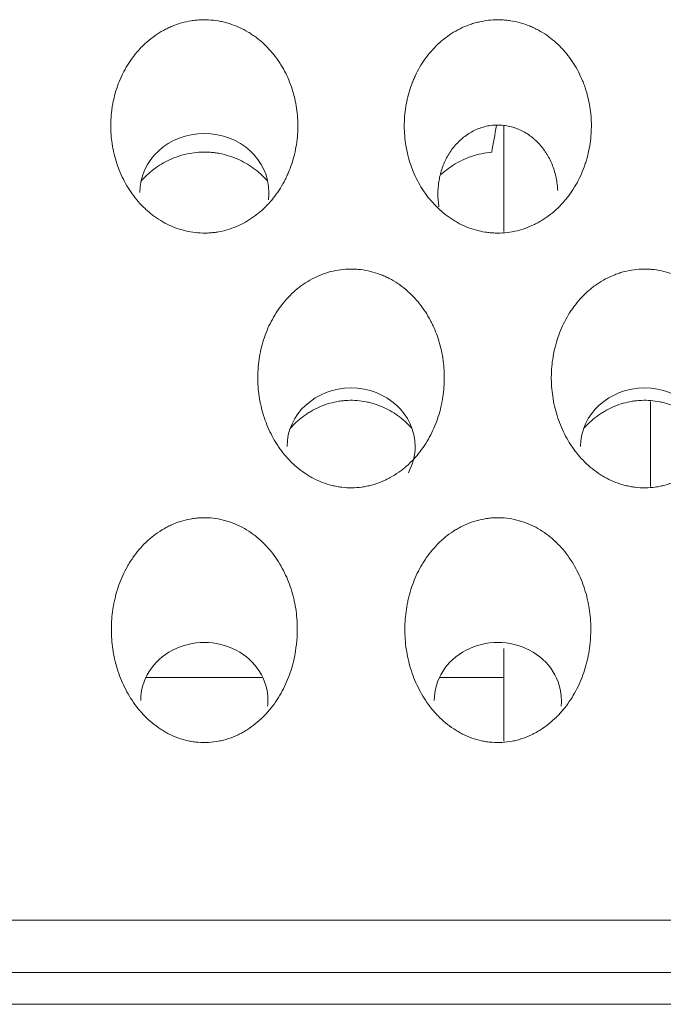
# Model space of a CAD drawing. Units: millimetres. Extents: x 0 to 1189, y 0 to 841.
# Drawn here: x 759 to 761, y 278 to 282 of the extents above; entities that cross this region are included whole.
import ezdxf

# ---------------------------------------------------------------- set-up
doc = ezdxf.new("R2010")
doc.units = ezdxf.units.MM
doc.layers.add('1', color=7, linetype='Continuous', true_color=0xffffff)

msp = doc.modelspace()

# ---------------------------------------------------------------- linework, layer by layer
at = {"layer": '1', "color": 18, "linetype": 'Continuous', "lineweight": 13}
for p, q in [((760.8829, 281.2555), (760.8829, 280.8945)), ((761.3829, 280.0255), (761.3829, 280.3151)), ((760.8829, 279.4731), (760.8829, 279.1575)), ((759.6621, 279.3744), (760.0603, 279.3744)), ((760.6634, 279.3744), (760.8821, 279.3744)), ((538.2325, 278.5471), (768.4932, 278.5471)), ((768.4932, 278.3682), (538.2325, 278.3682)), ((538.2325, 278.2602), (768.4932, 278.2602))]:
    msp.add_line(p, q, dxfattribs=at)
for centre, major_axis, start_param, end_param in [((759.8629, 281.0281), (0.22, 0), 0, 3.141591), ((759.8629, 281.0281), (0.22, 0), 6.159976, 6.283185), ((760.3629, 280.1621), (0.2183, 0), 0, 3.141592), ((761.3629, 280.1621), (0.2183, 0), 0, 3.141592), ((760.3629, 280.1621), (0.2183, 0), 5.818817, 6.283185), ((759.8629, 279.2961), (0.2167, 0), 0, 3.141593), ((760.8629, 279.2961), (0.2167, 0), 0, 3.141593), ((759.8629, 279.2961), (0.2167, 0), 6.182655, 6.283185), ((760.8629, 279.2961), (0.2167, 0), 6.182655, 6.283185)]:
    msp.add_ellipse(centre, major_axis=major_axis, ratio=0.913545, start_param=start_param, end_param=end_param, dxfattribs=at)
for points, knots in [([(760.0815, 280.9897), (760.0796, 280.9876), (760.0776, 280.9856), (760.0737, 280.9815), (760.0677, 280.9755), (760.0616, 280.9697), (760.0531, 280.9622), (760.0488, 280.9586), (760.04, 280.9516), (760.0355, 280.9482), (760.0127, 280.9319), (759.9932, 280.9208), (759.9514, 280.9032), (759.9299, 280.897), (759.9022, 280.8924), (759.8967, 280.8917), (759.8854, 280.8905), (759.8797, 280.8901), (759.8628, 280.8894), (759.8404, 280.8899), (759.8183, 280.8931), (759.8019, 280.8964), (759.7964, 280.8977), (759.7855, 280.9006), (759.7801, 280.9022), (759.7533, 280.9111), (759.7331, 280.9206), (759.7047, 280.9379), (759.6955, 280.9442), (759.6821, 280.9544), (759.6777, 280.958), (759.6691, 280.9653), (759.6649, 280.9691), (759.6446, 280.9883), (759.6301, 281.005), (759.6107, 281.032), (759.6046, 281.0413), (759.5933, 281.0606), (759.588, 281.0706), (759.5735, 281.1009), (759.5658, 281.1217), (759.5567, 281.1537), (759.5528, 281.1699), (759.5499, 281.1864), (759.5482, 281.1975), (759.5474, 281.2031), (759.5443, 281.2309), (759.5436, 281.2532), (759.5452, 281.2865), (759.5466, 281.3032), (759.5491, 281.3198), (759.5511, 281.3309), (759.5521, 281.3364), (759.558, 281.3638), (759.5645, 281.3851), (759.577, 281.4162), (759.5816, 281.4264), (759.5892, 281.4415), (759.5919, 281.4464), (759.5975, 281.4562), (759.6003, 281.461), (759.6152, 281.4847), (759.6288, 281.5024), (759.648, 281.523), (759.652, 281.527), (759.6601, 281.5348), (759.6643, 281.5386), (759.6769, 281.5496), (759.6945, 281.5634), (759.7136, 281.5753), (759.7284, 281.5834), (759.7334, 281.586), (759.7436, 281.5909), (759.7487, 281.5932), (759.7746, 281.6038), (759.7961, 281.6099), (759.8241, 281.6144), (759.8297, 281.6151), (759.8409, 281.6162), (759.8465, 281.6165), (759.8632, 281.6172), (759.8855, 281.6167), (759.9077, 281.6136), (759.9244, 281.6103), (759.9299, 281.609), (759.9407, 281.6061), (759.9461, 281.6046), (759.9726, 281.5959), (759.9928, 281.5867), (760.0169, 281.5723), (760.0216, 281.5692), (760.031, 281.5629), (760.0356, 281.5596), (760.049, 281.5495), (760.0575, 281.5424), (760.0818, 281.5197), (760.0965, 281.503), (760.1129, 281.4803), (760.1161, 281.4756), (760.1222, 281.4662), (760.1252, 281.4614), (760.1337, 281.447), (760.1389, 281.4372), (760.1531, 281.4071), (760.1608, 281.3864), (760.1698, 281.3541), (760.1724, 281.3431), (760.1765, 281.3211), (760.1782, 281.3101), (760.1817, 281.277), (760.1822, 281.2548), (760.1807, 281.227), (760.1803, 281.2214), (760.1792, 281.2102), (760.1785, 281.2046), (760.1763, 281.188), (760.1743, 281.177), (760.1671, 281.1445), (760.1606, 281.1232), (760.1501, 281.0973), (760.1479, 281.0921), (760.1432, 281.0819), (760.1408, 281.0769), (760.1333, 281.0619), (760.1278, 281.0523), (760.1102, 281.024), (760.0968, 281.0063), (760.0815, 280.9897)], [0, 0, 0, 0, 0.003906, 0.003906, 0.007812, 0.015625, 0.015625, 0.023437, 0.023437, 0.03125, 0.03125, 0.0625, 0.0625, 0.09375, 0.09375, 0.101562, 0.101562, 0.109375, 0.109375, 0.125, 0.140625, 0.140625, 0.148437, 0.148437, 0.15625, 0.15625, 0.1875, 0.1875, 0.203125, 0.203125, 0.210937, 0.210937, 0.21875, 0.21875, 0.25, 0.25, 0.265625, 0.265625, 0.28125, 0.28125, 0.3125, 0.3125, 0.328125, 0.335937, 0.335937, 0.34375, 0.34375, 0.375, 0.375, 0.390625, 0.398437, 0.398437, 0.40625, 0.40625, 0.4375, 0.4375, 0.453125, 0.453125, 0.460937, 0.460937, 0.46875, 0.46875, 0.5, 0.5, 0.507812, 0.507812, 0.515625, 0.515625, 0.53125, 0.546875, 0.546875, 0.554687, 0.554687, 0.5625, 0.5625, 0.59375, 0.59375, 0.601562, 0.601562, 0.609375, 0.609375, 0.625, 0.640625, 0.640625, 0.648437, 0.648437, 0.65625, 0.65625, 0.6875, 0.6875, 0.695312, 0.695312, 0.703125, 0.703125, 0.71875, 0.71875, 0.75, 0.75, 0.757812, 0.757812, 0.765625, 0.765625, 0.78125, 0.78125, 0.8125, 0.8125, 0.828125, 0.828125, 0.84375, 0.84375, 0.875, 0.875, 0.882812, 0.882812, 0.890625, 0.890625, 0.90625, 0.90625, 0.9375, 0.9375, 0.945312, 0.945312, 0.953125, 0.953125, 0.96875, 0.96875, 1, 1, 1, 1]), ([(761.1107, 281.0259), (761.1091, 281.0236), (761.1074, 281.0213), (761.1041, 281.0168), (761.099, 281.0101), (761.0936, 281.0035), (761.0826, 280.9907), (761.0749, 280.9824), (761.0505, 280.9591), (761.0329, 280.9453), (761.009, 280.9305), (761.0041, 280.9277), (760.9942, 280.9222), (760.9891, 280.9197), (760.9739, 280.9125), (760.9636, 280.9083), (760.9424, 280.9011), (760.9315, 280.8981), (760.9093, 280.8934), (760.8982, 280.8917), (760.8759, 280.8897), (760.8647, 280.8894), (760.8479, 280.89), (760.8423, 280.8904), (760.8311, 280.8914), (760.8255, 280.8921), (760.7975, 280.8965), (760.7761, 280.9027), (760.7452, 280.9154), (760.7352, 280.9202), (760.7204, 280.9284), (760.7155, 280.9313), (760.706, 280.9373), (760.7013, 280.9404), (760.6784, 280.9564), (760.6618, 280.9711), (760.639, 280.9953), (760.6317, 281.0038), (760.6214, 281.0171), (760.6181, 281.0217), (760.6116, 281.0309), (760.6085, 281.0355), (760.5935, 281.059), (760.5834, 281.0787), (760.5707, 281.1095), (760.5668, 281.1199), (760.56, 281.1412), (760.5571, 281.1521), (760.5496, 281.1848), (760.5464, 281.2068), (760.5443, 281.2401), (760.544, 281.2512), (760.5444, 281.2736), (760.545, 281.2849), (760.5483, 281.3183), (760.5523, 281.3402), (760.561, 281.3725), (760.5644, 281.3832), (760.5701, 281.399), (760.5722, 281.4043), (760.5764, 281.4147), (760.5787, 281.4198), (760.5905, 281.4451), (760.6017, 281.4645), (760.6212, 281.4919), (760.6282, 281.5008), (760.6429, 281.5177), (760.6584, 281.5339), (760.6754, 281.5484), (760.6933, 281.562), (760.7026, 281.5684), (760.7314, 281.5859), (760.7517, 281.5953), (760.7784, 281.6042), (760.7839, 281.6058), (760.7948, 281.6087), (760.8002, 281.61), (760.8167, 281.6134), (760.8388, 281.6166), (760.8612, 281.6172), (760.8781, 281.6166), (760.8838, 281.6163), (760.895, 281.6152), (760.9006, 281.6145), (760.9282, 281.6102), (760.9496, 281.6043), (760.9757, 281.5938), (760.9808, 281.5915), (760.991, 281.5867), (760.9961, 281.5841), (761.0108, 281.5761), (761.0203, 281.5703), (761.0476, 281.5514), (761.0645, 281.5368), (761.0839, 281.5164), (761.0877, 281.5122), (761.095, 281.5037), (761.0985, 281.4994), (761.1088, 281.4862), (761.1152, 281.4772), (761.1331, 281.4492), (761.1433, 281.4294), (761.1539, 281.4035), (761.1559, 281.3982), (761.1598, 281.3877), (761.1615, 281.3824), (761.1665, 281.3664), (761.1694, 281.3557), (761.1766, 281.3233), (761.1797, 281.3013), (761.1813, 281.2734), (761.1815, 281.2677), (761.1817, 281.2565), (761.1816, 281.2509), (761.1812, 281.2342), (761.1805, 281.2231), (761.177, 281.19), (761.173, 281.1681), (761.1656, 281.1411), (761.164, 281.1357), (761.1606, 281.1251), (761.1588, 281.1198), (761.153, 281.1041), (761.1488, 281.0938), (761.1347, 281.0636), (761.1237, 281.0443), (761.1107, 281.0259)], [0, 0, 0, 0, 0.003906, 0.003906, 0.007812, 0.015625, 0.015625, 0.03125, 0.03125, 0.0625, 0.0625, 0.070312, 0.070312, 0.078125, 0.078125, 0.09375, 0.09375, 0.109375, 0.109375, 0.125, 0.125, 0.140625, 0.140625, 0.148437, 0.148437, 0.15625, 0.15625, 0.1875, 0.1875, 0.203125, 0.203125, 0.210937, 0.210937, 0.21875, 0.21875, 0.25, 0.25, 0.265625, 0.265625, 0.273437, 0.273437, 0.28125, 0.28125, 0.3125, 0.3125, 0.328125, 0.328125, 0.34375, 0.34375, 0.375, 0.375, 0.390625, 0.390625, 0.40625, 0.40625, 0.4375, 0.4375, 0.453125, 0.453125, 0.460937, 0.460937, 0.46875, 0.46875, 0.5, 0.5, 0.515625, 0.515625, 0.53125, 0.546875, 0.546875, 0.5625, 0.5625, 0.59375, 0.59375, 0.601562, 0.601562, 0.609375, 0.609375, 0.625, 0.640625, 0.640625, 0.648437, 0.648437, 0.65625, 0.65625, 0.6875, 0.6875, 0.695312, 0.695312, 0.703125, 0.703125, 0.71875, 0.71875, 0.75, 0.75, 0.757812, 0.757812, 0.765625, 0.765625, 0.78125, 0.78125, 0.8125, 0.8125, 0.820312, 0.820312, 0.828125, 0.828125, 0.84375, 0.84375, 0.875, 0.875, 0.882812, 0.882812, 0.890625, 0.890625, 0.90625, 0.90625, 0.9375, 0.9375, 0.945312, 0.945312, 0.953125, 0.953125, 0.96875, 0.96875, 1, 1, 1, 1]), ([(760.6624, 280.9789), (760.6618, 280.9824), (760.6613, 280.9859), (760.66, 280.9964), (760.6593, 281.0036), (760.6583, 281.025), (760.6587, 281.0393), (760.6607, 281.0573), (760.6612, 281.0609), (760.6623, 281.068), (760.6642, 281.0786), (760.6666, 281.089), (760.6724, 281.1097), (760.6774, 281.1231), (760.6867, 281.1426), (760.6901, 281.149), (760.6974, 281.1615), (760.7013, 281.1675), (760.7138, 281.1848), (760.7232, 281.1956), (760.739, 281.2104), (760.7446, 281.2151), (760.7562, 281.2238), (760.7621, 281.2279), (760.7806, 281.2389), (760.7936, 281.2449), (760.8144, 281.2516), (760.8215, 281.2534), (760.8356, 281.2562), (760.8499, 281.2581), (760.8644, 281.2583), (760.8753, 281.2577), (760.8789, 281.2574), (760.8862, 281.2566), (760.8969, 281.2551), (760.9074, 281.2526), (760.9178, 281.2495), (760.9213, 281.2484), (760.9281, 281.2459), (760.9315, 281.2446), (760.9482, 281.2374), (760.9607, 281.2302), (760.9753, 281.2195), (760.9782, 281.2173), (760.9839, 281.2127), (760.9866, 281.2104), (760.9947, 281.2031), (761.0049, 281.1928), (761.014, 281.1817), (761.0205, 281.173), (761.0226, 281.17), (761.0266, 281.164), (761.0286, 281.1609), (761.038, 281.1454), (761.0443, 281.1325), (761.0521, 281.1124), (761.0544, 281.1056), (761.0585, 281.0916), (761.0602, 281.0846), (761.0631, 281.0705), (761.0643, 281.0633), (761.0656, 281.0526), (761.0659, 281.049), (761.0665, 281.0418), (761.0667, 281.0382), (761.0669, 281.0346)], [0, 0, 0, 0, 0.014572, 0.014572, 0.044433, 0.044433, 0.104156, 0.104156, 0.119087, 0.119087, 0.134018, 0.163879, 0.163879, 0.223602, 0.223602, 0.253464, 0.253464, 0.283325, 0.283325, 0.343048, 0.343048, 0.372909, 0.372909, 0.402771, 0.402771, 0.462494, 0.462494, 0.492355, 0.492355, 0.522217, 0.552078, 0.552078, 0.567009, 0.567009, 0.58194, 0.611801, 0.611801, 0.626732, 0.626732, 0.641662, 0.641662, 0.701385, 0.701385, 0.716316, 0.716316, 0.731247, 0.731247, 0.761108, 0.79097, 0.79097, 0.805901, 0.805901, 0.820831, 0.820831, 0.880554, 0.880554, 0.910416, 0.910416, 0.940277, 0.940277, 0.970139, 0.970139, 0.985069, 0.985069, 1, 1, 1, 1]), ([(760.0772, 281.0686), (760.0772, 281.0686), (760.0771, 281.0687), (760.0699, 281.0765), (760.0624, 281.084), (760.0386, 281.1053), (760.0216, 281.1176), (759.9941, 281.1334), (759.9847, 281.1381), (759.9652, 281.1467), (759.9454, 281.154), (759.925, 281.1591), (759.9094, 281.1621), (759.9042, 281.1629), (759.8937, 281.1643), (759.8884, 281.1648), (759.8619, 281.1668), (759.8409, 281.1659), (759.8098, 281.161), (759.7994, 281.1588), (759.7789, 281.1531), (759.7689, 281.1498), (759.7396, 281.1381), (759.7211, 281.1282), (759.6949, 281.1104), (759.6864, 281.104), (759.6702, 281.0904), (759.6626, 281.0832), (759.6522, 281.0725), (759.6492, 281.0693), (759.6463, 281.066)], [0, 0, 0, 0, 0.000519, 0.000519, 0.065328, 0.065328, 0.194945, 0.194945, 0.259754, 0.259754, 0.324563, 0.389371, 0.389371, 0.421776, 0.421776, 0.45418, 0.45418, 0.583798, 0.583798, 0.648607, 0.648607, 0.713415, 0.713415, 0.843033, 0.843033, 0.907842, 0.907842, 0.97265, 0.97265, 1, 1, 1, 1]), ([(760.8419, 281.1652), (760.8186, 281.1634), (760.7958, 281.1587), (760.7678, 281.1492), (760.7623, 281.1472), (760.7514, 281.1427), (760.7461, 281.1404), (760.7304, 281.1328), (760.7101, 281.1214), (760.6912, 281.1077), (760.6777, 281.0967), (760.6733, 281.0929), (760.6691, 281.0891)], [0, 0, 0, 0, 0.364465, 0.364465, 0.455581, 0.455581, 0.546697, 0.546697, 0.72893, 0.911162, 0.911162, 1, 1, 1, 1]), ([(760.5521, 280.0954), (760.5499, 280.0936), (760.5478, 280.0917), (760.5434, 280.088), (760.5367, 280.0826), (760.5299, 280.0775), (760.5159, 280.0677), (760.5062, 280.0616), (760.4911, 280.0533), (760.486, 280.0507), (760.4757, 280.0458), (760.4705, 280.0435), (760.4547, 280.0371), (760.4439, 280.0335), (760.4274, 280.0291), (760.4218, 280.0278), (760.4106, 280.0255), (760.4049, 280.0245), (760.3878, 280.0222), (760.3651, 280.0206), (760.3424, 280.0218), (760.3254, 280.0238), (760.3198, 280.0247), (760.3084, 280.0268), (760.3028, 280.028), (760.2751, 280.035), (760.2541, 280.0431), (760.2291, 280.0563), (760.2241, 280.0591), (760.2143, 280.065), (760.2095, 280.0681), (760.1953, 280.0778), (760.1863, 280.0846), (760.1605, 280.1066), (760.1449, 280.1229), (760.1272, 280.1453), (760.1238, 280.1499), (760.1172, 280.1591), (760.114, 280.1637), (760.1048, 280.1779), (760.0992, 280.1875), (760.0834, 280.2172), (760.0746, 280.2378), (760.0638, 280.2699), (760.0606, 280.2808), (760.0552, 280.3027), (760.0529, 280.3138), (760.0474, 280.3469), (760.0454, 280.3693), (760.0451, 280.3975), (760.0452, 280.4031), (760.0455, 280.4144), (760.0458, 280.4201), (760.0469, 280.4371), (760.0481, 280.4483), (760.053, 280.4817), (760.058, 280.5037), (760.0682, 280.5361), (760.0721, 280.5468), (760.0807, 280.5678), (760.0902, 280.5883), (760.1042, 280.6128), (760.1137, 280.627), (760.1202, 280.6363), (760.1236, 280.6409), (760.1411, 280.6634), (760.1566, 280.6799), (760.1782, 280.6984), (760.1826, 280.702), (760.1916, 280.709), (760.1963, 280.7124), (760.2104, 280.7221), (760.2298, 280.7339), (760.2505, 280.7435), (760.2664, 280.7497), (760.2718, 280.7517), (760.2827, 280.7552), (760.2882, 280.7568), (760.3158, 280.764), (760.3383, 280.7669), (760.367, 280.7671), (760.3728, 280.767), (760.3842, 280.7663), (760.3899, 280.7658), (760.4068, 280.7638), (760.429, 280.7597), (760.4507, 280.753), (760.4668, 280.7469), (760.4721, 280.7447), (760.4826, 280.74), (760.4877, 280.7375), (760.5129, 280.7244), (760.5317, 280.7118), (760.5535, 280.6934), (760.5578, 280.6896), (760.5661, 280.6818), (760.5702, 280.6778), (760.5819, 280.6657), (760.5893, 280.6572), (760.6102, 280.6309), (760.6225, 280.6121), (760.6357, 280.587), (760.6383, 280.582), (760.6432, 280.5717), (760.6455, 280.5665), (760.6521, 280.5509), (760.656, 280.5404), (760.6665, 280.5085), (760.6717, 280.4867), (760.6761, 280.459), (760.6769, 280.4534), (760.6782, 280.4422), (760.6788, 280.4365), (760.6801, 280.4196), (760.6806, 280.4083), (760.6806, 280.3747), (760.6789, 280.3523), (760.6747, 280.3246), (760.6737, 280.319), (760.6716, 280.308), (760.6704, 280.3024), (760.6665, 280.2859), (760.6635, 280.275), (760.6532, 280.2429), (760.6446, 280.2221), (760.6291, 280.192), (760.6235, 280.1821), (760.6114, 280.163), (760.605, 280.1538), (760.5845, 280.1271), (760.5692, 280.1105), (760.5521, 280.0954)], [0, 0, 0, 0, 0.003906, 0.003906, 0.007813, 0.015625, 0.015625, 0.03125, 0.03125, 0.039063, 0.039063, 0.046875, 0.046875, 0.0625, 0.0625, 0.070313, 0.070313, 0.078125, 0.078125, 0.09375, 0.109375, 0.109375, 0.117188, 0.117188, 0.125, 0.125, 0.15625, 0.15625, 0.164063, 0.164063, 0.171875, 0.171875, 0.1875, 0.1875, 0.21875, 0.21875, 0.226562, 0.226562, 0.234375, 0.234375, 0.25, 0.25, 0.28125, 0.28125, 0.296875, 0.296875, 0.3125, 0.3125, 0.34375, 0.34375, 0.351562, 0.351562, 0.359375, 0.359375, 0.375, 0.375, 0.40625, 0.40625, 0.421875, 0.421875, 0.4375, 0.453125, 0.460937, 0.460937, 0.46875, 0.46875, 0.5, 0.5, 0.507812, 0.507812, 0.515625, 0.515625, 0.53125, 0.546875, 0.546875, 0.554687, 0.554687, 0.5625, 0.5625, 0.59375, 0.59375, 0.601562, 0.601562, 0.609375, 0.609375, 0.625, 0.640625, 0.640625, 0.648437, 0.648437, 0.65625, 0.65625, 0.6875, 0.6875, 0.695312, 0.695312, 0.703125, 0.703125, 0.71875, 0.71875, 0.75, 0.75, 0.757812, 0.757812, 0.765625, 0.765625, 0.78125, 0.78125, 0.8125, 0.8125, 0.820312, 0.820312, 0.828125, 0.828125, 0.84375, 0.84375, 0.875, 0.875, 0.882812, 0.882812, 0.890625, 0.890625, 0.90625, 0.90625, 0.9375, 0.9375, 0.953125, 0.953125, 0.96875, 0.96875, 1, 1, 1, 1]), ([(761.5521, 280.0954), (761.5499, 280.0936), (761.5478, 280.0917), (761.5434, 280.088), (761.5367, 280.0826), (761.5299, 280.0775), (761.5159, 280.0677), (761.5062, 280.0616), (761.4911, 280.0533), (761.486, 280.0507), (761.4757, 280.0458), (761.4705, 280.0435), (761.4547, 280.0371), (761.4439, 280.0335), (761.4274, 280.0291), (761.4218, 280.0278), (761.4106, 280.0255), (761.4049, 280.0245), (761.3878, 280.0222), (761.3651, 280.0206), (761.3424, 280.0218), (761.3254, 280.0238), (761.3198, 280.0247), (761.3084, 280.0268), (761.3028, 280.028), (761.2751, 280.035), (761.2541, 280.0431), (761.2291, 280.0563), (761.2241, 280.0591), (761.2143, 280.065), (761.2095, 280.0681), (761.1953, 280.0778), (761.1863, 280.0846), (761.1605, 280.1066), (761.1449, 280.1229), (761.1272, 280.1453), (761.1238, 280.1499), (761.1172, 280.1591), (761.114, 280.1637), (761.1048, 280.1779), (761.0992, 280.1875), (761.0834, 280.2172), (761.0746, 280.2378), (761.0638, 280.2699), (761.0606, 280.2808), (761.0552, 280.3027), (761.0529, 280.3138), (761.0474, 280.3469), (761.0454, 280.3693), (761.0451, 280.3975), (761.0452, 280.4031), (761.0455, 280.4144), (761.0458, 280.4201), (761.0469, 280.4371), (761.0481, 280.4483), (761.053, 280.4817), (761.058, 280.5037), (761.0682, 280.5361), (761.0721, 280.5468), (761.0807, 280.5678), (761.0902, 280.5883), (761.1042, 280.6128), (761.1137, 280.627), (761.1202, 280.6363), (761.1236, 280.6409), (761.1411, 280.6634), (761.1566, 280.6799), (761.1782, 280.6984), (761.1826, 280.702), (761.1916, 280.709), (761.1963, 280.7124), (761.2104, 280.7221), (761.2298, 280.7339), (761.2505, 280.7435), (761.2664, 280.7497), (761.2718, 280.7517), (761.2827, 280.7552), (761.2882, 280.7568), (761.3158, 280.764), (761.3383, 280.7669), (761.367, 280.7671), (761.3728, 280.767), (761.3842, 280.7663), (761.3899, 280.7658), (761.4068, 280.7638), (761.429, 280.7597), (761.4507, 280.753), (761.4668, 280.7469), (761.4721, 280.7447), (761.4826, 280.74), (761.4877, 280.7375), (761.5129, 280.7244), (761.5317, 280.7118), (761.5535, 280.6934), (761.5578, 280.6896), (761.5661, 280.6818), (761.5702, 280.6778), (761.5819, 280.6657), (761.5893, 280.6572), (761.6102, 280.6309), (761.6225, 280.6121), (761.6357, 280.587), (761.6383, 280.582), (761.6432, 280.5717), (761.6455, 280.5665), (761.6521, 280.5509), (761.656, 280.5404), (761.6665, 280.5085), (761.6717, 280.4867), (761.6761, 280.459), (761.6769, 280.4534), (761.6782, 280.4422), (761.6788, 280.4365), (761.6801, 280.4196), (761.6806, 280.4083), (761.6806, 280.3747), (761.6789, 280.3523), (761.6747, 280.3246), (761.6737, 280.319), (761.6716, 280.308), (761.6704, 280.3024), (761.6665, 280.2859), (761.6635, 280.275), (761.6532, 280.2429), (761.6446, 280.2221), (761.6291, 280.192), (761.6235, 280.1821), (761.6114, 280.163), (761.605, 280.1538), (761.5845, 280.1271), (761.5692, 280.1105), (761.5521, 280.0954)], [0, 0, 0, 0, 0.003906, 0.003906, 0.007813, 0.015625, 0.015625, 0.03125, 0.03125, 0.039063, 0.039063, 0.046875, 0.046875, 0.0625, 0.0625, 0.070313, 0.070313, 0.078125, 0.078125, 0.09375, 0.109375, 0.109375, 0.117188, 0.117188, 0.125, 0.125, 0.15625, 0.15625, 0.164063, 0.164063, 0.171875, 0.171875, 0.1875, 0.1875, 0.21875, 0.21875, 0.226562, 0.226562, 0.234375, 0.234375, 0.25, 0.25, 0.28125, 0.28125, 0.296875, 0.296875, 0.3125, 0.3125, 0.34375, 0.34375, 0.351562, 0.351562, 0.359375, 0.359375, 0.375, 0.375, 0.40625, 0.40625, 0.421875, 0.421875, 0.4375, 0.453125, 0.460937, 0.460937, 0.46875, 0.46875, 0.5, 0.5, 0.507812, 0.507812, 0.515625, 0.515625, 0.53125, 0.546875, 0.546875, 0.554687, 0.554687, 0.5625, 0.5625, 0.59375, 0.59375, 0.601562, 0.601562, 0.609375, 0.609375, 0.625, 0.640625, 0.640625, 0.648437, 0.648437, 0.65625, 0.65625, 0.6875, 0.6875, 0.695312, 0.695312, 0.703125, 0.703125, 0.71875, 0.71875, 0.75, 0.75, 0.757812, 0.757812, 0.765625, 0.765625, 0.78125, 0.78125, 0.8125, 0.8125, 0.820312, 0.820312, 0.828125, 0.828125, 0.84375, 0.84375, 0.875, 0.875, 0.882812, 0.882812, 0.890625, 0.890625, 0.90625, 0.90625, 0.9375, 0.9375, 0.953125, 0.953125, 0.96875, 0.96875, 1, 1, 1, 1]), ([(760.5697, 280.2244), (760.5675, 280.2269), (760.5652, 280.2293), (760.5592, 280.2355), (760.5555, 280.2392), (760.544, 280.2499), (760.5281, 280.2633), (760.5108, 280.275), (760.4928, 280.2859), (760.4835, 280.2908), (760.4645, 280.2994), (760.4548, 280.3032), (760.4399, 280.3081), (760.4349, 280.3095), (760.4248, 280.3122), (760.4196, 280.3134), (760.3938, 280.3185), (760.3731, 280.3202), (760.347, 280.3191), (760.3418, 280.3187), (760.3313, 280.3177), (760.3261, 280.317), (760.3105, 280.3145), (760.3004, 280.3122), (760.2704, 280.3037), (760.2512, 280.2957), (760.2282, 280.283), (760.2237, 280.2803), (760.2148, 280.2748), (760.2105, 280.2719), (760.1977, 280.2629), (760.1815, 280.2501), (760.1651, 280.2342), (760.1566, 280.225), (760.1551, 280.2233)], [0, 0, 0, 0, 0.021292, 0.021292, 0.054559, 0.054559, 0.121092, 0.187626, 0.187626, 0.254159, 0.254159, 0.320693, 0.320693, 0.35396, 0.35396, 0.387227, 0.387227, 0.520294, 0.520294, 0.553561, 0.553561, 0.586828, 0.586828, 0.653361, 0.653361, 0.786429, 0.786429, 0.819696, 0.819696, 0.852962, 0.852962, 0.919496, 0.98603, 1, 1, 1, 1]), ([(761.5697, 280.2244), (761.5675, 280.2269), (761.5652, 280.2293), (761.5592, 280.2355), (761.5555, 280.2392), (761.544, 280.2499), (761.5281, 280.2633), (761.5108, 280.275), (761.4928, 280.2859), (761.4835, 280.2908), (761.4645, 280.2994), (761.4548, 280.3032), (761.4399, 280.3081), (761.4349, 280.3095), (761.4248, 280.3122), (761.4196, 280.3134), (761.3938, 280.3185), (761.3731, 280.3202), (761.347, 280.3191), (761.3418, 280.3187), (761.3313, 280.3177), (761.3261, 280.317), (761.3105, 280.3145), (761.3004, 280.3122), (761.2704, 280.3037), (761.2512, 280.2957), (761.2282, 280.283), (761.2237, 280.2803), (761.2148, 280.2748), (761.2105, 280.2719), (761.1977, 280.2629), (761.1815, 280.2501), (761.1651, 280.2342), (761.1566, 280.225), (761.1551, 280.2233)], [0, 0, 0, 0, 0.021292, 0.021292, 0.054559, 0.054559, 0.121092, 0.187626, 0.187626, 0.25416, 0.25416, 0.320693, 0.320693, 0.35396, 0.35396, 0.387227, 0.387227, 0.520294, 0.520294, 0.553561, 0.553561, 0.586828, 0.586828, 0.653361, 0.653361, 0.786429, 0.786429, 0.819696, 0.819696, 0.852962, 0.852962, 0.919496, 0.98603, 1, 1, 1, 1]), ([(760.0857, 279.2648), (760.0838, 279.2626), (760.082, 279.2604), (760.0782, 279.256), (760.0762, 279.2538), (760.0704, 279.2474), (760.0664, 279.2432), (760.0541, 279.2311), (760.0455, 279.2234), (760.0275, 279.209), (760.0181, 279.2022), (760.0034, 279.1929), (759.9983, 279.1899), (759.9882, 279.1843), (759.983, 279.1816), (759.9673, 279.1741), (759.9566, 279.1698), (759.94, 279.1643), (759.9344, 279.1627), (759.9231, 279.1597), (759.9174, 279.1584), (759.8887, 279.1529), (759.8656, 279.1516), (759.8364, 279.154), (759.8305, 279.1547), (759.819, 279.1564), (759.8133, 279.1574), (759.7963, 279.1611), (759.7742, 279.1675), (759.753, 279.1766), (759.7374, 279.1844), (759.7322, 279.1872), (759.7222, 279.193), (759.7173, 279.1961), (759.6932, 279.212), (759.6756, 279.2267), (759.6554, 279.2474), (759.6515, 279.2516), (759.6438, 279.2602), (759.6402, 279.2646), (759.6294, 279.278), (759.616, 279.2965), (759.6043, 279.316), (759.5934, 279.336), (759.5883, 279.3463), (759.5744, 279.3778), (759.567, 279.3993), (759.5555, 279.443), (759.5513, 279.4653), (759.5476, 279.4993), (759.5467, 279.5108), (759.5459, 279.5336), (759.546, 279.545), (759.5473, 279.579), (759.5498, 279.6016), (759.5551, 279.6296), (759.5563, 279.6352), (759.5589, 279.6464), (759.5603, 279.652), (759.5648, 279.6686), (759.5682, 279.6795), (759.5798, 279.7117), (759.5892, 279.7326), (759.6034, 279.7577), (759.6064, 279.7627), (759.6125, 279.7725), (759.6156, 279.7773), (759.6254, 279.7915), (759.6324, 279.8006), (759.6472, 279.8182), (759.6551, 279.8266), (759.6676, 279.8388), (759.6719, 279.8427), (759.6806, 279.8503), (759.685, 279.854), (759.6987, 279.8647), (759.7082, 279.8713), (759.723, 279.8804), (759.728, 279.8832), (759.7383, 279.8888), (759.7435, 279.8914), (759.77, 279.9036), (759.792, 279.9106), (759.8207, 279.9159), (759.8266, 279.9167), (759.8382, 279.9181), (759.844, 279.9186), (759.8613, 279.9194), (759.8844, 279.919), (759.9074, 279.9157), (759.9246, 279.912), (759.9303, 279.9106), (759.9415, 279.9074), (759.947, 279.9057), (759.9742, 279.8961), (759.9947, 279.8859), (760.0191, 279.8701), (760.0239, 279.8667), (760.0333, 279.8599), (760.0378, 279.8563), (760.0512, 279.8454), (760.0681, 279.8298), (760.0834, 279.8127), (760.0979, 279.7948), (760.1047, 279.7854), (760.1237, 279.7567), (760.1344, 279.7367), (760.1525, 279.6953), (760.1599, 279.6738), (760.167, 279.646), (760.1683, 279.6404), (760.1707, 279.6293), (760.1718, 279.6237), (760.1748, 279.6069), (760.1763, 279.5957), (760.1797, 279.5619), (760.1803, 279.5393), (760.1789, 279.5109), (760.1786, 279.5053), (760.1776, 279.4939), (760.177, 279.4882), (760.1749, 279.4712), (760.1731, 279.46), (760.1665, 279.4267), (760.1605, 279.4048), (760.1488, 279.3727), (760.1445, 279.3621), (760.135, 279.3413), (760.1299, 279.3311), (760.1132, 279.3014), (760.1004, 279.2826), (760.0857, 279.2648)], [0, 0, 0, 0, 0.003906, 0.003906, 0.007812, 0.007812, 0.015625, 0.015625, 0.03125, 0.03125, 0.046875, 0.046875, 0.054687, 0.054687, 0.0625, 0.0625, 0.078125, 0.078125, 0.085937, 0.085937, 0.09375, 0.09375, 0.125, 0.125, 0.132812, 0.132812, 0.140625, 0.140625, 0.15625, 0.171875, 0.171875, 0.179687, 0.179687, 0.1875, 0.1875, 0.21875, 0.21875, 0.226562, 0.226562, 0.234375, 0.234375, 0.25, 0.265625, 0.265625, 0.28125, 0.28125, 0.3125, 0.3125, 0.34375, 0.34375, 0.359375, 0.359375, 0.375, 0.375, 0.40625, 0.40625, 0.414062, 0.414062, 0.421875, 0.421875, 0.4375, 0.4375, 0.46875, 0.46875, 0.476562, 0.476562, 0.484375, 0.484375, 0.5, 0.5, 0.515625, 0.515625, 0.523438, 0.523438, 0.53125, 0.53125, 0.546875, 0.546875, 0.554688, 0.554688, 0.5625, 0.5625, 0.59375, 0.59375, 0.601563, 0.601563, 0.609375, 0.609375, 0.625, 0.640625, 0.640625, 0.648438, 0.648438, 0.65625, 0.65625, 0.6875, 0.6875, 0.695313, 0.695313, 0.703125, 0.703125, 0.71875, 0.734375, 0.734375, 0.75, 0.75, 0.78125, 0.78125, 0.8125, 0.8125, 0.820313, 0.820313, 0.828125, 0.828125, 0.84375, 0.84375, 0.875, 0.875, 0.882813, 0.882813, 0.890625, 0.890625, 0.90625, 0.90625, 0.9375, 0.9375, 0.953125, 0.953125, 0.96875, 0.96875, 1, 1, 1, 1]), ([(761.0857, 279.2648), (761.0838, 279.2626), (761.082, 279.2604), (761.0782, 279.256), (761.0762, 279.2538), (761.0704, 279.2474), (761.0664, 279.2432), (761.0541, 279.2311), (761.0455, 279.2234), (761.0275, 279.209), (761.0181, 279.2022), (761.0034, 279.1929), (760.9983, 279.1899), (760.9882, 279.1843), (760.983, 279.1816), (760.9673, 279.1741), (760.9566, 279.1698), (760.94, 279.1643), (760.9344, 279.1627), (760.9231, 279.1597), (760.9174, 279.1584), (760.8887, 279.1529), (760.8656, 279.1516), (760.8364, 279.154), (760.8305, 279.1547), (760.819, 279.1564), (760.8133, 279.1574), (760.7963, 279.1611), (760.7742, 279.1675), (760.753, 279.1766), (760.7374, 279.1844), (760.7322, 279.1872), (760.7222, 279.193), (760.7173, 279.1961), (760.6932, 279.212), (760.6756, 279.2267), (760.6554, 279.2474), (760.6515, 279.2516), (760.6438, 279.2602), (760.6402, 279.2646), (760.6294, 279.278), (760.616, 279.2965), (760.6043, 279.316), (760.5934, 279.336), (760.5883, 279.3463), (760.5744, 279.3778), (760.567, 279.3993), (760.5555, 279.443), (760.5513, 279.4653), (760.5476, 279.4993), (760.5467, 279.5108), (760.5459, 279.5336), (760.546, 279.545), (760.5473, 279.579), (760.5498, 279.6016), (760.5551, 279.6296), (760.5563, 279.6352), (760.5589, 279.6464), (760.5603, 279.652), (760.5648, 279.6686), (760.5682, 279.6795), (760.5798, 279.7117), (760.5892, 279.7326), (760.6034, 279.7577), (760.6064, 279.7627), (760.6125, 279.7725), (760.6156, 279.7773), (760.6254, 279.7915), (760.6324, 279.8006), (760.6472, 279.8182), (760.6551, 279.8266), (760.6676, 279.8388), (760.6719, 279.8427), (760.6806, 279.8503), (760.685, 279.854), (760.6987, 279.8647), (760.7082, 279.8713), (760.723, 279.8804), (760.728, 279.8832), (760.7383, 279.8888), (760.7435, 279.8914), (760.77, 279.9036), (760.792, 279.9106), (760.8207, 279.9159), (760.8266, 279.9167), (760.8382, 279.9181), (760.844, 279.9186), (760.8613, 279.9194), (760.8844, 279.919), (760.9074, 279.9157), (760.9246, 279.912), (760.9303, 279.9106), (760.9415, 279.9074), (760.947, 279.9057), (760.9742, 279.8961), (760.9947, 279.8859), (761.0191, 279.8701), (761.0239, 279.8667), (761.0333, 279.8599), (761.0378, 279.8563), (761.0512, 279.8454), (761.0681, 279.8298), (761.0834, 279.8127), (761.0979, 279.7948), (761.1047, 279.7854), (761.1237, 279.7567), (761.1344, 279.7367), (761.1525, 279.6953), (761.1599, 279.6738), (761.167, 279.646), (761.1683, 279.6404), (761.1707, 279.6293), (761.1718, 279.6237), (761.1748, 279.6069), (761.1763, 279.5957), (761.1797, 279.5619), (761.1803, 279.5393), (761.1789, 279.5109), (761.1786, 279.5053), (761.1776, 279.4939), (761.177, 279.4882), (761.1749, 279.4712), (761.1731, 279.46), (761.1665, 279.4267), (761.1605, 279.4048), (761.1488, 279.3727), (761.1445, 279.3621), (761.135, 279.3413), (761.1299, 279.3311), (761.1132, 279.3014), (761.1004, 279.2826), (761.0857, 279.2648)], [0, 0, 0, 0, 0.003906, 0.003906, 0.007813, 0.007813, 0.015625, 0.015625, 0.03125, 0.03125, 0.046875, 0.046875, 0.054687, 0.054687, 0.0625, 0.0625, 0.078125, 0.078125, 0.085937, 0.085937, 0.09375, 0.09375, 0.125, 0.125, 0.132812, 0.132812, 0.140625, 0.140625, 0.15625, 0.171875, 0.171875, 0.179687, 0.179687, 0.1875, 0.1875, 0.21875, 0.21875, 0.226562, 0.226562, 0.234375, 0.234375, 0.25, 0.265625, 0.265625, 0.28125, 0.28125, 0.3125, 0.3125, 0.34375, 0.34375, 0.359375, 0.359375, 0.375, 0.375, 0.40625, 0.40625, 0.414062, 0.414062, 0.421875, 0.421875, 0.4375, 0.4375, 0.46875, 0.46875, 0.476562, 0.476562, 0.484375, 0.484375, 0.5, 0.5, 0.515625, 0.515625, 0.523437, 0.523437, 0.53125, 0.53125, 0.546875, 0.546875, 0.554687, 0.554687, 0.5625, 0.5625, 0.59375, 0.59375, 0.601562, 0.601562, 0.609375, 0.609375, 0.625, 0.640625, 0.640625, 0.648437, 0.648437, 0.65625, 0.65625, 0.6875, 0.6875, 0.695312, 0.695312, 0.703125, 0.703125, 0.71875, 0.734375, 0.734375, 0.75, 0.75, 0.78125, 0.78125, 0.8125, 0.8125, 0.820312, 0.820312, 0.828125, 0.828125, 0.84375, 0.84375, 0.875, 0.875, 0.882812, 0.882812, 0.890625, 0.890625, 0.90625, 0.90625, 0.9375, 0.9375, 0.953125, 0.953125, 0.96875, 0.96875, 1, 1, 1, 1])]:
    msp.add_open_spline(points, degree=3, knots=knots, dxfattribs=at)
msp.add_open_spline([(760.8585, 281.256), (760.8529, 281.2259), (760.8474, 281.1956), (760.8419, 281.1652)], degree=3, dxfattribs=at)

doc.saveas('drawing.dxf')
